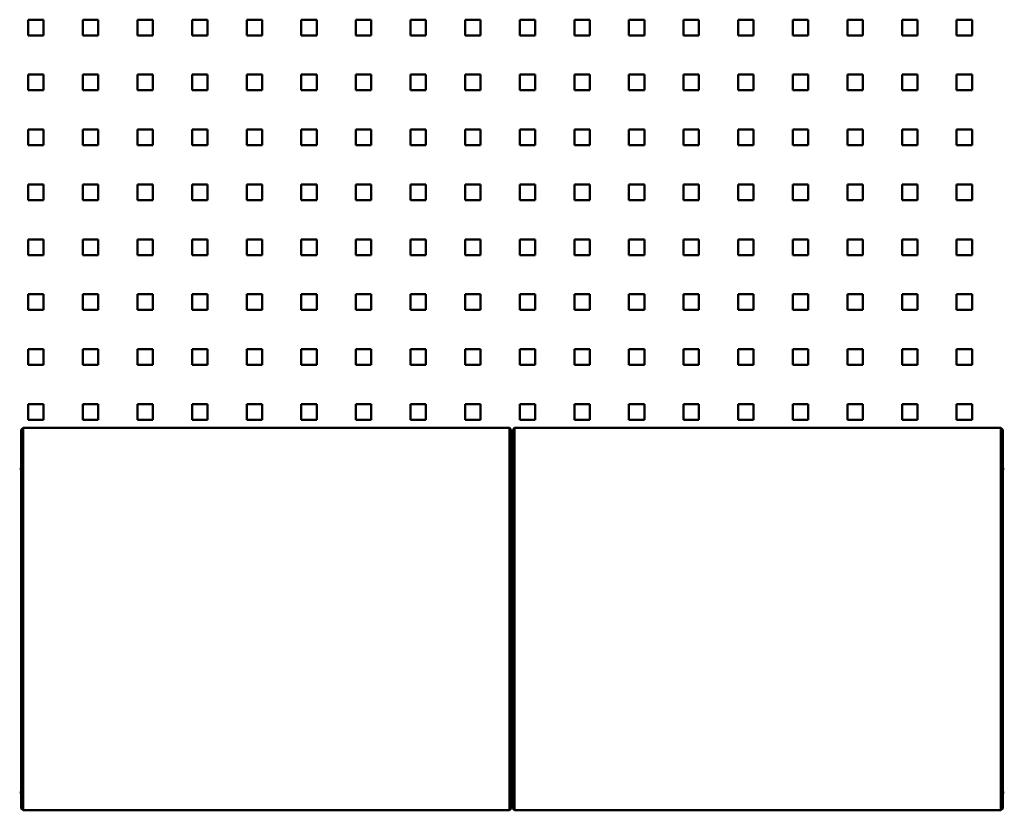
# Model space of a CAD drawing. Units: millimetres. Extents: x 0 to 31500, y 0 to 22275.
# Drawn here: x 6639 to 7643, y 17058 to 17864 of the extents above; entities that cross this region are included whole.
import ezdxf

# ---------------------------------------------------------------- set-up
doc = ezdxf.new("R2010")
doc.units = ezdxf.units.MM
doc.header["$LTSCALE"] = 75
doc.layers.add('Sichtbare Kanten(DIN)', color=7, linetype='Continuous', lineweight=50)

msp = doc.modelspace()

# ---------------------------------------------------------------- linework, layer by layer
at = {"layer": 'Sichtbare Kanten(DIN)'}
for p, q in [((6647.498, 17863.811), (6663.198, 17863.811)), ((6647.498, 17847.811), (6647.498, 17863.811)), ((6663.198, 17863.811), (6663.198, 17847.811)), ((6703.198, 17863.811), (6718.898, 17863.811)), ((6703.198, 17847.811), (6703.198, 17863.811)), ((6718.898, 17863.811), (6718.898, 17847.811)), ((6758.898, 17863.811), (6774.598, 17863.811)), ((6758.898, 17847.811), (6758.898, 17863.811)), ((6774.598, 17863.811), (6774.598, 17847.811)), ((6814.598, 17863.811), (6830.298, 17863.811)), ((6814.598, 17847.811), (6814.598, 17863.811)), ((6830.298, 17863.811), (6830.298, 17847.811)), ((6870.298, 17863.811), (6885.998, 17863.811)), ((6870.298, 17847.811), (6870.298, 17863.811)), ((6885.998, 17863.811), (6885.998, 17847.811)), ((6925.998, 17863.811), (6941.698, 17863.811)), ((6925.998, 17847.811), (6925.998, 17863.811)), ((6941.698, 17863.811), (6941.698, 17847.811)), ((6981.698, 17863.811), (6997.398, 17863.811)), ((6981.698, 17847.811), (6981.698, 17863.811)), ((6997.398, 17863.811), (6997.398, 17847.811)), ((7037.398, 17863.811), (7053.098, 17863.811)), ((7037.398, 17847.811), (7037.398, 17863.811)), ((7053.098, 17863.811), (7053.098, 17847.811)), ((7093.098, 17863.811), (7108.798, 17863.811)), ((7093.098, 17847.811), (7093.098, 17863.811)), ((7108.798, 17863.811), (7108.798, 17847.811)), ((7148.798, 17863.811), (7164.498, 17863.811)), ((7148.798, 17847.811), (7148.798, 17863.811)), ((7164.498, 17863.811), (7164.498, 17847.811)), ((7204.498, 17863.811), (7220.198, 17863.811)), ((7204.498, 17847.811), (7204.498, 17863.811)), ((7220.198, 17863.811), (7220.198, 17847.811)), ((7260.198, 17863.811), (7275.898, 17863.811)), ((7260.198, 17847.811), (7260.198, 17863.811)), ((7275.898, 17863.811), (7275.898, 17847.811)), ((7315.898, 17863.811), (7331.598, 17863.811)), ((7315.898, 17847.811), (7315.898, 17863.811)), ((7331.598, 17863.811), (7331.598, 17847.811)), ((7371.598, 17863.811), (7387.298, 17863.811)), ((7371.598, 17847.811), (7371.598, 17863.811)), ((7387.298, 17863.811), (7387.298, 17847.811)), ((7427.298, 17863.811), (7442.998, 17863.811)), ((7427.298, 17847.811), (7427.298, 17863.811)), ((7442.998, 17863.811), (7442.998, 17847.811)), ((7482.998, 17863.811), (7498.698, 17863.811)), ((7482.998, 17847.811), (7482.998, 17863.811)), ((7498.698, 17863.811), (7498.698, 17847.811)), ((7538.698, 17863.811), (7554.398, 17863.811)), ((7538.698, 17847.811), (7538.698, 17863.811)), ((7554.398, 17863.811), (7554.398, 17847.811)), ((7594.398, 17863.811), (7610.098, 17863.811)), ((7594.398, 17847.811), (7594.398, 17863.811)), ((7610.098, 17863.811), (7610.098, 17847.811)), ((6647.498, 17847.811), (6663.198, 17847.811)), ((6703.198, 17847.811), (6718.898, 17847.811)), ((6758.898, 17847.811), (6774.598, 17847.811)), ((6814.598, 17847.811), (6830.298, 17847.811)), ((6870.298, 17847.811), (6885.998, 17847.811)), ((6925.998, 17847.811), (6941.698, 17847.811)), ((6981.698, 17847.811), (6997.398, 17847.811)), ((7037.398, 17847.811), (7053.098, 17847.811)), ((7093.098, 17847.811), (7108.798, 17847.811)), ((7148.798, 17847.811), (7164.498, 17847.811)), ((7204.498, 17847.811), (7220.198, 17847.811)), ((7260.198, 17847.811), (7275.898, 17847.811)), ((7315.898, 17847.811), (7331.598, 17847.811)), ((7371.598, 17847.811), (7387.298, 17847.811)), ((7427.298, 17847.811), (7442.998, 17847.811)), ((7482.998, 17847.811), (7498.698, 17847.811)), ((7538.698, 17847.811), (7554.398, 17847.811)), ((7594.398, 17847.811), (7610.098, 17847.811)), ((6647.498, 17807.811), (6663.198, 17807.811)), ((6647.498, 17791.811), (6647.498, 17807.811)), ((6663.198, 17807.811), (6663.198, 17791.811)), ((6703.198, 17807.811), (6718.898, 17807.811)), ((6703.198, 17791.811), (6703.198, 17807.811)), ((6718.898, 17807.811), (6718.898, 17791.811)), ((6758.898, 17807.811), (6774.598, 17807.811)), ((6758.898, 17791.811), (6758.898, 17807.811)), ((6774.598, 17807.811), (6774.598, 17791.811)), ((6814.598, 17807.811), (6830.298, 17807.811)), ((6814.598, 17791.811), (6814.598, 17807.811)), ((6830.298, 17807.811), (6830.298, 17791.811)), ((6870.298, 17807.811), (6885.998, 17807.811)), ((6870.298, 17791.811), (6870.298, 17807.811)), ((6885.998, 17807.811), (6885.998, 17791.811)), ((6925.998, 17807.811), (6941.698, 17807.811)), ((6925.998, 17791.811), (6925.998, 17807.811)), ((6941.698, 17807.811), (6941.698, 17791.811)), ((6981.698, 17807.811), (6997.398, 17807.811)), ((6981.698, 17791.811), (6981.698, 17807.811)), ((6997.398, 17807.811), (6997.398, 17791.811)), ((7037.398, 17807.811), (7053.098, 17807.811)), ((7037.398, 17791.811), (7037.398, 17807.811)), ((7053.098, 17807.811), (7053.098, 17791.811)), ((7093.098, 17807.811), (7108.798, 17807.811)), ((7093.098, 17791.811), (7093.098, 17807.811)), ((7108.798, 17807.811), (7108.798, 17791.811)), ((7148.798, 17807.811), (7164.498, 17807.811)), ((7148.798, 17791.811), (7148.798, 17807.811)), ((7164.498, 17807.811), (7164.498, 17791.811)), ((7204.498, 17807.811), (7220.198, 17807.811)), ((7204.498, 17791.811), (7204.498, 17807.811)), ((7220.198, 17807.811), (7220.198, 17791.811)), ((7260.198, 17807.811), (7275.898, 17807.811)), ((7260.198, 17791.811), (7260.198, 17807.811)), ((7275.898, 17807.811), (7275.898, 17791.811)), ((7315.898, 17807.811), (7331.598, 17807.811)), ((7315.898, 17791.811), (7315.898, 17807.811)), ((7331.598, 17807.811), (7331.598, 17791.811)), ((7371.598, 17807.811), (7387.298, 17807.811)), ((7371.598, 17791.811), (7371.598, 17807.811)), ((7387.298, 17807.811), (7387.298, 17791.811)), ((7427.298, 17807.811), (7442.998, 17807.811)), ((7427.298, 17791.811), (7427.298, 17807.811)), ((7442.998, 17807.811), (7442.998, 17791.811)), ((7482.998, 17807.811), (7498.698, 17807.811)), ((7482.998, 17791.811), (7482.998, 17807.811)), ((7498.698, 17807.811), (7498.698, 17791.811)), ((7538.698, 17807.811), (7554.398, 17807.811)), ((7538.698, 17791.811), (7538.698, 17807.811)), ((7554.398, 17807.811), (7554.398, 17791.811)), ((7594.398, 17807.811), (7610.098, 17807.811)), ((7594.398, 17791.811), (7594.398, 17807.811)), ((7610.098, 17807.811), (7610.098, 17791.811)), ((6647.498, 17791.811), (6663.198, 17791.811)), ((6703.198, 17791.811), (6718.898, 17791.811)), ((6758.898, 17791.811), (6774.598, 17791.811)), ((6814.598, 17791.811), (6830.298, 17791.811)), ((6870.298, 17791.811), (6885.998, 17791.811)), ((6925.998, 17791.811), (6941.698, 17791.811)), ((6981.698, 17791.811), (6997.398, 17791.811)), ((7037.398, 17791.811), (7053.098, 17791.811)), ((7093.098, 17791.811), (7108.798, 17791.811)), ((7148.798, 17791.811), (7164.498, 17791.811)), ((7204.498, 17791.811), (7220.198, 17791.811)), ((7260.198, 17791.811), (7275.898, 17791.811)), ((7315.898, 17791.811), (7331.598, 17791.811)), ((7371.598, 17791.811), (7387.298, 17791.811)), ((7427.298, 17791.811), (7442.998, 17791.811)), ((7482.998, 17791.811), (7498.698, 17791.811)), ((7538.698, 17791.811), (7554.398, 17791.811)), ((7594.398, 17791.811), (7610.098, 17791.811)), ((6647.498, 17751.811), (6663.198, 17751.811)), ((6647.498, 17735.811), (6647.498, 17751.811)), ((6663.198, 17751.811), (6663.198, 17735.811)), ((6703.198, 17751.811), (6718.898, 17751.811)), ((6703.198, 17735.811), (6703.198, 17751.811)), ((6718.898, 17751.811), (6718.898, 17735.811)), ((6758.898, 17751.811), (6774.598, 17751.811)), ((6758.898, 17735.811), (6758.898, 17751.811)), ((6774.598, 17751.811), (6774.598, 17735.811)), ((6814.598, 17751.811), (6830.298, 17751.811)), ((6814.598, 17735.811), (6814.598, 17751.811)), ((6830.298, 17751.811), (6830.298, 17735.811)), ((6870.298, 17751.811), (6885.998, 17751.811)), ((6870.298, 17735.811), (6870.298, 17751.811)), ((6885.998, 17751.811), (6885.998, 17735.811)), ((6925.998, 17751.811), (6941.698, 17751.811)), ((6925.998, 17735.811), (6925.998, 17751.811)), ((6941.698, 17751.811), (6941.698, 17735.811)), ((6981.698, 17751.811), (6997.398, 17751.811)), ((6981.698, 17735.811), (6981.698, 17751.811)), ((6997.398, 17751.811), (6997.398, 17735.811)), ((7037.398, 17751.811), (7053.098, 17751.811)), ((7037.398, 17735.811), (7037.398, 17751.811)), ((7053.098, 17751.811), (7053.098, 17735.811)), ((7093.098, 17751.811), (7108.798, 17751.811)), ((7093.098, 17735.811), (7093.098, 17751.811)), ((7108.798, 17751.811), (7108.798, 17735.811)), ((7148.798, 17751.811), (7164.498, 17751.811)), ((7148.798, 17735.811), (7148.798, 17751.811)), ((7164.498, 17751.811), (7164.498, 17735.811)), ((7204.498, 17751.811), (7220.198, 17751.811)), ((7204.498, 17735.811), (7204.498, 17751.811)), ((7220.198, 17751.811), (7220.198, 17735.811)), ((7260.198, 17751.811), (7275.898, 17751.811)), ((7260.198, 17735.811), (7260.198, 17751.811)), ((7275.898, 17751.811), (7275.898, 17735.811)), ((7315.898, 17751.811), (7331.598, 17751.811)), ((7315.898, 17735.811), (7315.898, 17751.811)), ((7331.598, 17751.811), (7331.598, 17735.811)), ((7371.598, 17751.811), (7387.298, 17751.811)), ((7371.598, 17735.811), (7371.598, 17751.811)), ((7387.298, 17751.811), (7387.298, 17735.811)), ((7427.298, 17751.811), (7442.998, 17751.811)), ((7427.298, 17735.811), (7427.298, 17751.811)), ((7442.998, 17751.811), (7442.998, 17735.811)), ((7482.998, 17751.811), (7498.698, 17751.811)), ((7482.998, 17735.811), (7482.998, 17751.811)), ((7498.698, 17751.811), (7498.698, 17735.811)), ((7538.698, 17751.811), (7554.398, 17751.811)), ((7538.698, 17735.811), (7538.698, 17751.811)), ((7554.398, 17751.811), (7554.398, 17735.811)), ((7594.398, 17751.811), (7610.098, 17751.811)), ((7594.398, 17735.811), (7594.398, 17751.811)), ((7610.098, 17751.811), (7610.098, 17735.811)), ((6647.498, 17735.811), (6663.198, 17735.811)), ((6703.198, 17735.811), (6718.898, 17735.811)), ((6758.898, 17735.811), (6774.598, 17735.811)), ((6814.598, 17735.811), (6830.298, 17735.811)), ((6870.298, 17735.811), (6885.998, 17735.811)), ((6925.998, 17735.811), (6941.698, 17735.811)), ((6981.698, 17735.811), (6997.398, 17735.811)), ((7037.398, 17735.811), (7053.098, 17735.811)), ((7093.098, 17735.811), (7108.798, 17735.811)), ((7148.798, 17735.811), (7164.498, 17735.811)), ((7204.498, 17735.811), (7220.198, 17735.811)), ((7260.198, 17735.811), (7275.898, 17735.811)), ((7315.898, 17735.811), (7331.598, 17735.811)), ((7371.598, 17735.811), (7387.298, 17735.811)), ((7427.298, 17735.811), (7442.998, 17735.811)), ((7482.998, 17735.811), (7498.698, 17735.811)), ((7538.698, 17735.811), (7554.398, 17735.811)), ((7594.398, 17735.811), (7610.098, 17735.811)), ((6647.498, 17695.811), (6663.198, 17695.811)), ((6647.498, 17679.811), (6647.498, 17695.811)), ((6663.198, 17695.811), (6663.198, 17679.811)), ((6703.198, 17695.811), (6718.898, 17695.811)), ((6703.198, 17679.811), (6703.198, 17695.811)), ((6718.898, 17695.811), (6718.898, 17679.811)), ((6758.898, 17695.811), (6774.598, 17695.811)), ((6758.898, 17679.811), (6758.898, 17695.811)), ((6774.598, 17695.811), (6774.598, 17679.811)), ((6814.598, 17695.811), (6830.298, 17695.811)), ((6814.598, 17679.811), (6814.598, 17695.811)), ((6830.298, 17695.811), (6830.298, 17679.811)), ((6870.298, 17695.811), (6885.998, 17695.811)), ((6870.298, 17679.811), (6870.298, 17695.811)), ((6885.998, 17695.811), (6885.998, 17679.811)), ((6925.998, 17695.811), (6941.698, 17695.811)), ((6925.998, 17679.811), (6925.998, 17695.811)), ((6941.698, 17695.811), (6941.698, 17679.811)), ((6981.698, 17695.811), (6997.398, 17695.811)), ((6981.698, 17679.811), (6981.698, 17695.811)), ((6997.398, 17695.811), (6997.398, 17679.811)), ((7037.398, 17695.811), (7053.098, 17695.811)), ((7037.398, 17679.811), (7037.398, 17695.811)), ((7053.098, 17695.811), (7053.098, 17679.811)), ((7093.098, 17695.811), (7108.798, 17695.811)), ((7093.098, 17679.811), (7093.098, 17695.811)), ((7108.798, 17695.811), (7108.798, 17679.811)), ((7148.798, 17695.811), (7164.498, 17695.811)), ((7148.798, 17679.811), (7148.798, 17695.811)), ((7164.498, 17695.811), (7164.498, 17679.811)), ((7204.498, 17695.811), (7220.198, 17695.811)), ((7204.498, 17679.811), (7204.498, 17695.811)), ((7220.198, 17695.811), (7220.198, 17679.811)), ((7260.198, 17695.811), (7275.898, 17695.811)), ((7260.198, 17679.811), (7260.198, 17695.811)), ((7275.898, 17695.811), (7275.898, 17679.811)), ((7315.898, 17695.811), (7331.598, 17695.811)), ((7315.898, 17679.811), (7315.898, 17695.811)), ((7331.598, 17695.811), (7331.598, 17679.811)), ((7371.598, 17695.811), (7387.298, 17695.811)), ((7371.598, 17679.811), (7371.598, 17695.811)), ((7387.298, 17695.811), (7387.298, 17679.811)), ((7427.298, 17695.811), (7442.998, 17695.811)), ((7427.298, 17679.811), (7427.298, 17695.811)), ((7442.998, 17695.811), (7442.998, 17679.811)), ((7482.998, 17695.811), (7498.698, 17695.811)), ((7482.998, 17679.811), (7482.998, 17695.811)), ((7498.698, 17695.811), (7498.698, 17679.811)), ((7538.698, 17695.811), (7554.398, 17695.811)), ((7538.698, 17679.811), (7538.698, 17695.811)), ((7554.398, 17695.811), (7554.398, 17679.811)), ((7594.398, 17695.811), (7610.098, 17695.811)), ((7594.398, 17679.811), (7594.398, 17695.811)), ((7610.098, 17695.811), (7610.098, 17679.811)), ((6647.498, 17679.811), (6663.198, 17679.811)), ((6703.198, 17679.811), (6718.898, 17679.811)), ((6758.898, 17679.811), (6774.598, 17679.811)), ((6814.598, 17679.811), (6830.298, 17679.811)), ((6870.298, 17679.811), (6885.998, 17679.811)), ((6925.998, 17679.811), (6941.698, 17679.811)), ((6981.698, 17679.811), (6997.398, 17679.811)), ((7037.398, 17679.811), (7053.098, 17679.811)), ((7093.098, 17679.811), (7108.798, 17679.811)), ((7148.798, 17679.811), (7164.498, 17679.811)), ((7204.498, 17679.811), (7220.198, 17679.811)), ((7260.198, 17679.811), (7275.898, 17679.811)), ((7315.898, 17679.811), (7331.598, 17679.811)), ((7371.598, 17679.811), (7387.298, 17679.811)), ((7427.298, 17679.811), (7442.998, 17679.811)), ((7482.998, 17679.811), (7498.698, 17679.811)), ((7538.698, 17679.811), (7554.398, 17679.811)), ((7594.398, 17679.811), (7610.098, 17679.811)), ((6647.498, 17639.811), (6663.198, 17639.811)), ((6647.498, 17623.811), (6647.498, 17639.811)), ((6663.198, 17639.811), (6663.198, 17623.811)), ((6703.198, 17639.811), (6718.898, 17639.811)), ((6703.198, 17623.811), (6703.198, 17639.811)), ((6718.898, 17639.811), (6718.898, 17623.811)), ((6758.898, 17639.811), (6774.598, 17639.811)), ((6758.898, 17623.811), (6758.898, 17639.811)), ((6774.598, 17639.811), (6774.598, 17623.811)), ((6814.598, 17639.811), (6830.298, 17639.811)), ((6814.598, 17623.811), (6814.598, 17639.811)), ((6830.298, 17639.811), (6830.298, 17623.811)), ((6870.298, 17639.811), (6885.998, 17639.811)), ((6870.298, 17623.811), (6870.298, 17639.811)), ((6885.998, 17639.811), (6885.998, 17623.811)), ((6925.998, 17639.811), (6941.698, 17639.811)), ((6925.998, 17623.811), (6925.998, 17639.811)), ((6941.698, 17639.811), (6941.698, 17623.811)), ((6981.698, 17639.811), (6997.398, 17639.811)), ((6981.698, 17623.811), (6981.698, 17639.811)), ((6997.398, 17639.811), (6997.398, 17623.811)), ((7037.398, 17639.811), (7053.098, 17639.811)), ((7037.398, 17623.811), (7037.398, 17639.811)), ((7053.098, 17639.811), (7053.098, 17623.811)), ((7093.098, 17639.811), (7108.798, 17639.811)), ((7093.098, 17623.811), (7093.098, 17639.811)), ((7108.798, 17639.811), (7108.798, 17623.811)), ((7148.798, 17639.811), (7164.498, 17639.811)), ((7148.798, 17623.811), (7148.798, 17639.811)), ((7164.498, 17639.811), (7164.498, 17623.811)), ((7204.498, 17639.811), (7220.198, 17639.811)), ((7204.498, 17623.811), (7204.498, 17639.811)), ((7220.198, 17639.811), (7220.198, 17623.811)), ((7260.198, 17639.811), (7275.898, 17639.811)), ((7260.198, 17623.811), (7260.198, 17639.811)), ((7275.898, 17639.811), (7275.898, 17623.811)), ((7315.898, 17639.811), (7331.598, 17639.811)), ((7315.898, 17623.811), (7315.898, 17639.811)), ((7331.598, 17639.811), (7331.598, 17623.811)), ((7371.598, 17639.811), (7387.298, 17639.811)), ((7371.598, 17623.811), (7371.598, 17639.811)), ((7387.298, 17639.811), (7387.298, 17623.811)), ((7427.298, 17639.811), (7442.998, 17639.811)), ((7427.298, 17623.811), (7427.298, 17639.811)), ((7442.998, 17639.811), (7442.998, 17623.811)), ((7482.998, 17639.811), (7498.698, 17639.811)), ((7482.998, 17623.811), (7482.998, 17639.811)), ((7498.698, 17639.811), (7498.698, 17623.811)), ((7538.698, 17639.811), (7554.398, 17639.811)), ((7538.698, 17623.811), (7538.698, 17639.811)), ((7554.398, 17639.811), (7554.398, 17623.811)), ((7594.398, 17639.811), (7610.098, 17639.811)), ((7594.398, 17623.811), (7594.398, 17639.811)), ((7610.098, 17639.811), (7610.098, 17623.811)), ((6647.498, 17623.811), (6663.198, 17623.811)), ((6703.198, 17623.811), (6718.898, 17623.811)), ((6758.898, 17623.811), (6774.598, 17623.811)), ((6814.598, 17623.811), (6830.298, 17623.811)), ((6870.298, 17623.811), (6885.998, 17623.811)), ((6925.998, 17623.811), (6941.698, 17623.811)), ((6981.698, 17623.811), (6997.398, 17623.811)), ((7037.398, 17623.811), (7053.098, 17623.811)), ((7093.098, 17623.811), (7108.798, 17623.811)), ((7148.798, 17623.811), (7164.498, 17623.811)), ((7204.498, 17623.811), (7220.198, 17623.811)), ((7260.198, 17623.811), (7275.898, 17623.811)), ((7315.898, 17623.811), (7331.598, 17623.811)), ((7371.598, 17623.811), (7387.298, 17623.811)), ((7427.298, 17623.811), (7442.998, 17623.811)), ((7482.998, 17623.811), (7498.698, 17623.811)), ((7538.698, 17623.811), (7554.398, 17623.811)), ((7594.398, 17623.811), (7610.098, 17623.811)), ((6647.498, 17583.811), (6663.198, 17583.811)), ((6647.498, 17567.811), (6647.498, 17583.811)), ((6663.198, 17583.811), (6663.198, 17567.811)), ((6703.198, 17583.811), (6718.898, 17583.811)), ((6703.198, 17567.811), (6703.198, 17583.811)), ((6718.898, 17583.811), (6718.898, 17567.811)), ((6758.898, 17583.811), (6774.598, 17583.811)), ((6758.898, 17567.811), (6758.898, 17583.811)), ((6774.598, 17583.811), (6774.598, 17567.811)), ((6814.598, 17583.811), (6830.298, 17583.811)), ((6814.598, 17567.811), (6814.598, 17583.811)), ((6830.298, 17583.811), (6830.298, 17567.811)), ((6870.298, 17583.811), (6885.998, 17583.811)), ((6870.298, 17567.811), (6870.298, 17583.811)), ((6885.998, 17583.811), (6885.998, 17567.811)), ((6925.998, 17583.811), (6941.698, 17583.811)), ((6925.998, 17567.811), (6925.998, 17583.811)), ((6941.698, 17583.811), (6941.698, 17567.811)), ((6981.698, 17583.811), (6997.398, 17583.811)), ((6981.698, 17567.811), (6981.698, 17583.811)), ((6997.398, 17583.811), (6997.398, 17567.811)), ((7037.398, 17583.811), (7053.098, 17583.811)), ((7037.398, 17567.811), (7037.398, 17583.811)), ((7053.098, 17583.811), (7053.098, 17567.811)), ((7093.098, 17583.811), (7108.798, 17583.811)), ((7093.098, 17567.811), (7093.098, 17583.811)), ((7108.798, 17583.811), (7108.798, 17567.811)), ((7148.798, 17583.811), (7164.498, 17583.811)), ((7148.798, 17567.811), (7148.798, 17583.811)), ((7164.498, 17583.811), (7164.498, 17567.811)), ((7204.498, 17583.811), (7220.198, 17583.811)), ((7204.498, 17567.811), (7204.498, 17583.811)), ((7220.198, 17583.811), (7220.198, 17567.811)), ((7260.198, 17583.811), (7275.898, 17583.811)), ((7260.198, 17567.811), (7260.198, 17583.811)), ((7275.898, 17583.811), (7275.898, 17567.811)), ((7315.898, 17583.811), (7331.598, 17583.811)), ((7315.898, 17567.811), (7315.898, 17583.811)), ((7331.598, 17583.811), (7331.598, 17567.811)), ((7371.598, 17583.811), (7387.298, 17583.811)), ((7371.598, 17567.811), (7371.598, 17583.811)), ((7387.298, 17583.811), (7387.298, 17567.811)), ((7427.298, 17583.811), (7442.998, 17583.811)), ((7427.298, 17567.811), (7427.298, 17583.811)), ((7442.998, 17583.811), (7442.998, 17567.811)), ((7482.998, 17583.811), (7498.698, 17583.811)), ((7482.998, 17567.811), (7482.998, 17583.811)), ((7498.698, 17583.811), (7498.698, 17567.811)), ((7538.698, 17583.811), (7554.398, 17583.811)), ((7538.698, 17567.811), (7538.698, 17583.811)), ((7554.398, 17583.811), (7554.398, 17567.811)), ((7594.398, 17583.811), (7610.098, 17583.811)), ((7594.398, 17567.811), (7594.398, 17583.811)), ((7610.098, 17583.811), (7610.098, 17567.811)), ((6647.498, 17567.811), (6663.198, 17567.811)), ((6703.198, 17567.811), (6718.898, 17567.811)), ((6758.898, 17567.811), (6774.598, 17567.811)), ((6814.598, 17567.811), (6830.298, 17567.811)), ((6870.298, 17567.811), (6885.998, 17567.811)), ((6925.998, 17567.811), (6941.698, 17567.811)), ((6981.698, 17567.811), (6997.398, 17567.811)), ((7037.398, 17567.811), (7053.098, 17567.811)), ((7093.098, 17567.811), (7108.798, 17567.811)), ((7148.798, 17567.811), (7164.498, 17567.811)), ((7204.498, 17567.811), (7220.198, 17567.811)), ((7260.198, 17567.811), (7275.898, 17567.811)), ((7315.898, 17567.811), (7331.598, 17567.811)), ((7371.598, 17567.811), (7387.298, 17567.811)), ((7427.298, 17567.811), (7442.998, 17567.811)), ((7482.998, 17567.811), (7498.698, 17567.811)), ((7538.698, 17567.811), (7554.398, 17567.811)), ((7594.398, 17567.811), (7610.098, 17567.811)), ((6647.498, 17527.811), (6663.198, 17527.811)), ((6647.498, 17511.811), (6647.498, 17527.811)), ((6663.198, 17527.811), (6663.198, 17511.811)), ((6703.198, 17527.811), (6718.898, 17527.811)), ((6703.198, 17511.811), (6703.198, 17527.811)), ((6718.898, 17527.811), (6718.898, 17511.811)), ((6758.898, 17527.811), (6774.598, 17527.811)), ((6758.898, 17511.811), (6758.898, 17527.811)), ((6774.598, 17527.811), (6774.598, 17511.811)), ((6814.598, 17527.811), (6830.298, 17527.811)), ((6814.598, 17511.811), (6814.598, 17527.811)), ((6830.298, 17527.811), (6830.298, 17511.811)), ((6870.298, 17527.811), (6885.998, 17527.811)), ((6870.298, 17511.811), (6870.298, 17527.811)), ((6885.998, 17527.811), (6885.998, 17511.811)), ((6925.998, 17527.811), (6941.698, 17527.811)), ((6925.998, 17511.811), (6925.998, 17527.811)), ((6941.698, 17527.811), (6941.698, 17511.811)), ((6981.698, 17527.811), (6997.398, 17527.811)), ((6981.698, 17511.811), (6981.698, 17527.811)), ((6997.398, 17527.811), (6997.398, 17511.811)), ((7037.398, 17527.811), (7053.098, 17527.811)), ((7037.398, 17511.811), (7037.398, 17527.811)), ((7053.098, 17527.811), (7053.098, 17511.811)), ((7093.098, 17527.811), (7108.798, 17527.811)), ((7093.098, 17511.811), (7093.098, 17527.811)), ((7108.798, 17527.811), (7108.798, 17511.811)), ((7148.798, 17527.811), (7164.498, 17527.811)), ((7148.798, 17511.811), (7148.798, 17527.811)), ((7164.498, 17527.811), (7164.498, 17511.811)), ((7204.498, 17527.811), (7220.198, 17527.811)), ((7204.498, 17511.811), (7204.498, 17527.811)), ((7220.198, 17527.811), (7220.198, 17511.811)), ((7260.198, 17527.811), (7275.898, 17527.811)), ((7260.198, 17511.811), (7260.198, 17527.811)), ((7275.898, 17527.811), (7275.898, 17511.811)), ((7315.898, 17527.811), (7331.598, 17527.811)), ((7315.898, 17511.811), (7315.898, 17527.811)), ((7331.598, 17527.811), (7331.598, 17511.811)), ((7371.598, 17527.811), (7387.298, 17527.811)), ((7371.598, 17511.811), (7371.598, 17527.811)), ((7387.298, 17527.811), (7387.298, 17511.811)), ((7427.298, 17527.811), (7442.998, 17527.811)), ((7427.298, 17511.811), (7427.298, 17527.811)), ((7442.998, 17527.811), (7442.998, 17511.811)), ((7482.998, 17527.811), (7498.698, 17527.811)), ((7482.998, 17511.811), (7482.998, 17527.811)), ((7498.698, 17527.811), (7498.698, 17511.811)), ((7538.698, 17527.811), (7554.398, 17527.811)), ((7538.698, 17511.811), (7538.698, 17527.811)), ((7554.398, 17527.811), (7554.398, 17511.811)), ((7594.398, 17527.811), (7610.098, 17527.811)), ((7594.398, 17511.811), (7594.398, 17527.811)), ((7610.098, 17527.811), (7610.098, 17511.811)), ((6647.498, 17511.811), (6663.198, 17511.811)), ((6703.198, 17511.811), (6718.898, 17511.811)), ((6758.898, 17511.811), (6774.598, 17511.811)), ((6814.598, 17511.811), (6830.298, 17511.811)), ((6870.298, 17511.811), (6885.998, 17511.811)), ((6925.998, 17511.811), (6941.698, 17511.811)), ((6981.698, 17511.811), (6997.398, 17511.811)), ((7037.398, 17511.811), (7053.098, 17511.811)), ((7093.098, 17511.811), (7108.798, 17511.811)), ((7148.798, 17511.811), (7164.498, 17511.811)), ((7204.498, 17511.811), (7220.198, 17511.811)), ((7260.198, 17511.811), (7275.898, 17511.811)), ((7315.898, 17511.811), (7331.598, 17511.811)), ((7371.598, 17511.811), (7387.298, 17511.811)), ((7427.298, 17511.811), (7442.998, 17511.811)), ((7482.998, 17511.811), (7498.698, 17511.811)), ((7538.698, 17511.811), (7554.398, 17511.811)), ((7594.398, 17511.811), (7610.098, 17511.811)), ((6647.498, 17471.811), (6663.198, 17471.811)), ((6647.498, 17455.811), (6647.498, 17471.811)), ((6663.198, 17471.811), (6663.198, 17455.811)), ((6703.198, 17471.811), (6718.898, 17471.811)), ((6703.198, 17455.811), (6703.198, 17471.811)), ((6718.898, 17471.811), (6718.898, 17455.811)), ((6758.898, 17471.811), (6774.598, 17471.811)), ((6758.898, 17455.811), (6758.898, 17471.811)), ((6774.598, 17471.811), (6774.598, 17455.811)), ((6814.598, 17471.811), (6830.298, 17471.811)), ((6814.598, 17455.811), (6814.598, 17471.811)), ((6830.298, 17471.811), (6830.298, 17455.811)), ((6870.298, 17471.811), (6885.998, 17471.811)), ((6870.298, 17455.811), (6870.298, 17471.811)), ((6885.998, 17471.811), (6885.998, 17455.811)), ((6925.998, 17471.811), (6941.698, 17471.811)), ((6925.998, 17455.811), (6925.998, 17471.811)), ((6941.698, 17471.811), (6941.698, 17455.811)), ((6981.698, 17471.811), (6997.398, 17471.811)), ((6981.698, 17455.811), (6981.698, 17471.811)), ((6997.398, 17471.811), (6997.398, 17455.811)), ((7037.398, 17471.811), (7053.098, 17471.811)), ((7037.398, 17455.811), (7037.398, 17471.811)), ((7053.098, 17471.811), (7053.098, 17455.811)), ((7093.098, 17471.811), (7108.798, 17471.811)), ((7093.098, 17455.811), (7093.098, 17471.811)), ((7108.798, 17471.811), (7108.798, 17455.811)), ((7148.798, 17471.811), (7164.498, 17471.811)), ((7148.798, 17455.811), (7148.798, 17471.811)), ((7164.498, 17471.811), (7164.498, 17455.811)), ((7204.498, 17471.811), (7220.198, 17471.811)), ((7204.498, 17455.811), (7204.498, 17471.811)), ((7220.198, 17471.811), (7220.198, 17455.811)), ((7260.198, 17471.811), (7275.898, 17471.811)), ((7260.198, 17455.811), (7260.198, 17471.811)), ((7275.898, 17471.811), (7275.898, 17455.811)), ((7315.898, 17471.811), (7331.598, 17471.811)), ((7315.898, 17455.811), (7315.898, 17471.811)), ((7331.598, 17471.811), (7331.598, 17455.811)), ((7371.598, 17471.811), (7387.298, 17471.811)), ((7371.598, 17455.811), (7371.598, 17471.811)), ((7387.298, 17471.811), (7387.298, 17455.811)), ((7427.298, 17471.811), (7442.998, 17471.811)), ((7427.298, 17455.811), (7427.298, 17471.811)), ((7442.998, 17471.811), (7442.998, 17455.811)), ((7482.998, 17471.811), (7498.698, 17471.811)), ((7482.998, 17455.811), (7482.998, 17471.811)), ((7498.698, 17471.811), (7498.698, 17455.811)), ((7538.698, 17471.811), (7554.398, 17471.811)), ((7538.698, 17455.811), (7538.698, 17471.811)), ((7554.398, 17471.811), (7554.398, 17455.811)), ((7594.398, 17471.811), (7610.098, 17471.811)), ((7594.398, 17455.811), (7594.398, 17471.811)), ((7610.098, 17471.811), (7610.098, 17455.811)), ((6647.498, 17455.811), (6663.198, 17455.811)), ((6703.198, 17455.811), (6718.898, 17455.811)), ((6758.898, 17455.811), (6774.598, 17455.811)), ((6814.598, 17455.811), (6830.298, 17455.811)), ((6870.298, 17455.811), (6885.998, 17455.811)), ((6925.998, 17455.811), (6941.698, 17455.811)), ((6981.698, 17455.811), (6997.398, 17455.811)), ((7037.398, 17455.811), (7053.098, 17455.811)), ((7093.098, 17455.811), (7108.798, 17455.811)), ((7148.798, 17455.811), (7164.498, 17455.811)), ((7204.498, 17455.811), (7220.198, 17455.811)), ((7260.198, 17455.811), (7275.898, 17455.811)), ((7315.898, 17455.811), (7331.598, 17455.811)), ((7371.598, 17455.811), (7387.298, 17455.811)), ((7427.298, 17455.811), (7442.998, 17455.811)), ((7482.998, 17455.811), (7498.698, 17455.811)), ((7538.698, 17455.811), (7554.398, 17455.811)), ((7594.398, 17455.811), (7610.098, 17455.811)), ((6642.198, 17447.561), (6640.198, 17445.561)), ((6640.198, 17412.561), (6640.198, 17445.561)), ((6642.198, 17447.561), (6642.198, 17412.561)), ((7138.198, 17447.561), (6642.198, 17447.561)), ((7138.198, 17412.561), (7138.198, 17447.561)), ((7138.198, 17447.561), (7140.198, 17445.561)), ((7140.198, 17445.561), (7140.198, 17412.561)), ((7143.598, 17447.561), (7141.598, 17445.561)), ((7141.598, 17412.561), (7141.598, 17445.561)), ((7143.598, 17447.561), (7143.598, 17412.561)), ((7639.598, 17447.561), (7143.598, 17447.561)), ((7639.598, 17412.561), (7639.598, 17447.561)), ((7639.598, 17447.561), (7641.598, 17445.561)), ((7641.598, 17445.561), (7641.598, 17412.561)), ((6638.798, 17405.811), (6640.198, 17405.811)), ((6640.198, 17412.561), (6640.198, 17092.561)), ((6642.198, 17092.561), (6642.198, 17412.561)), ((7138.198, 17412.561), (7138.198, 17092.561)), ((7140.198, 17092.561), (7140.198, 17412.561)), ((7140.198, 17405.811), (7141.598, 17405.811)), ((7141.598, 17412.561), (7141.598, 17092.561)), ((7143.598, 17092.561), (7143.598, 17412.561)), ((7639.598, 17412.561), (7639.598, 17092.561)), ((7641.598, 17092.561), (7641.598, 17412.561)), ((7641.598, 17405.811), (7642.998, 17405.811)), ((6640.198, 17059.561), (6640.198, 17092.561)), ((6642.198, 17092.561), (6642.198, 17057.561)), ((7138.198, 17057.561), (7138.198, 17092.561)), ((7140.198, 17092.561), (7140.198, 17059.561)), ((7141.598, 17059.561), (7141.598, 17092.561)), ((7143.598, 17092.561), (7143.598, 17057.561)), ((7639.598, 17057.561), (7639.598, 17092.561)), ((7641.598, 17092.561), (7641.598, 17059.561)), ((6640.198, 17075.811), (6638.798, 17075.811)), ((7141.598, 17075.811), (7140.198, 17075.811)), ((7642.998, 17075.811), (7641.598, 17075.811)), ((6642.198, 17057.561), (6640.198, 17059.561)), ((7138.198, 17057.561), (6642.198, 17057.561)), ((7138.198, 17057.561), (7140.198, 17059.561)), ((7143.598, 17057.561), (7141.598, 17059.561)), ((7639.598, 17057.561), (7143.598, 17057.561)), ((7639.598, 17057.561), (7641.598, 17059.561))]:
    msp.add_line(p, q, dxfattribs=at)

doc.saveas('drawing.dxf')
